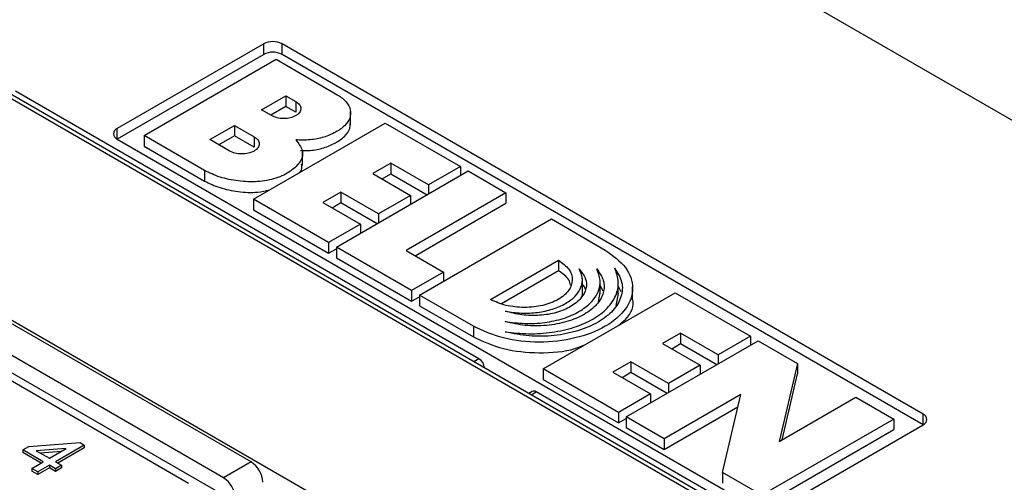
# Paper-space layout 'LC-12f' of a CAD drawing. Units: inches. Extents: x 0.3 to 10.6, y 0.2 to 8.2.
# Drawn here: x 5.6 to 6.4, y 5.5 to 5.8 of the extents above; entities that cross this region are included whole.
import ezdxf

# ---------------------------------------------------------------- set-up
doc = ezdxf.new("R2010")
doc.units = ezdxf.units.IN
doc.header["$MEASUREMENT"] = 0

psp = doc.layouts.new('LC-12f')

# ---------------------------------------------------------------- linework, layer by layer
at = {"color": 7, "linetype": 'Continuous', "lineweight": 25}
for p, q in [((6.36247, 5.34022), (5.19263, 6.01556)), ((6.36224, 5.34369), (5.2027, 6.01307)), ((6.22554, 5.25125), (5.03851, 5.93651)), ((6.7253, 5.55334), (6.15257, 5.88397)), ((5.81298, 5.81001), (5.70162, 5.74573)), ((5.81298, 5.80197), (5.81298, 5.81001)), ((6.31407, 5.52877), (5.82689, 5.81001)), ((5.82689, 5.80197), (5.82689, 5.81001)), ((5.81298, 5.80197), (5.70162, 5.73769)), ((6.31407, 5.52073), (5.82689, 5.80197)), ((5.72204, 5.74031), (5.82236, 5.79822)), ((5.82236, 5.79822), (5.86933, 5.7711)), ((5.97653, 5.57085), (5.62437, 5.77415)), ((5.81127, 5.75987), (5.82974, 5.77053)), ((5.82974, 5.77053), (5.83727, 5.76619)), ((5.82974, 5.77053), (5.82974, 5.76249)), ((5.82974, 5.76249), (5.81823, 5.75585)), ((5.83727, 5.75815), (5.82974, 5.76249)), ((5.83727, 5.76619), (5.83727, 5.75815)), ((5.8188, 5.75553), (5.81127, 5.75987)), ((5.87901, 5.74843), (5.87901, 5.75848)), ((5.77206, 5.73723), (5.79075, 5.74802)), ((5.79075, 5.74802), (5.80557, 5.73947)), ((5.79075, 5.74802), (5.79075, 5.73999)), ((5.8051, 5.69198), (5.90533, 5.74984)), ((5.90533, 5.74984), (5.9625, 5.71684)), ((5.76792, 5.71382), (5.72204, 5.74031)), ((5.72204, 5.74031), (5.72204, 5.73227)), ((5.79075, 5.73999), (5.77896, 5.73318)), ((5.80557, 5.73143), (5.79075, 5.73999)), ((5.80557, 5.73947), (5.80557, 5.73143)), ((5.70162, 5.73769), (6.1888, 5.45645)), ((5.72204, 5.73227), (5.76792, 5.70578)), ((5.78675, 5.7286), (5.77206, 5.73723)), ((5.84249, 5.71758), (5.84249, 5.72762)), ((5.90961, 5.71931), (5.89595, 5.71143)), ((5.93819, 5.70281), (5.90961, 5.71931)), ((5.90961, 5.71931), (5.90961, 5.71127)), ((5.9625, 5.71684), (5.93819, 5.70281)), ((5.9625, 5.71684), (5.9625, 5.70999)), ((5.76792, 5.71382), (5.76792, 5.70578)), ((5.8682, 5.65555), (5.96843, 5.71342)), ((5.89595, 5.71143), (5.92454, 5.69492)), ((5.90291, 5.70741), (5.90961, 5.71127)), ((5.90961, 5.71127), (5.93716, 5.69537)), ((5.96843, 5.71342), (5.99701, 5.69691)), ((5.93819, 5.70281), (5.93819, 5.69596)), ((5.87165, 5.69739), (5.85799, 5.68951)), ((5.90023, 5.68089), (5.87165, 5.69739)), ((5.87165, 5.69739), (5.87165, 5.68936)), ((5.92454, 5.69492), (5.90023, 5.68089)), ((5.99701, 5.69691), (5.92109, 5.65308)), ((5.92454, 5.69492), (5.92454, 5.68808)), ((5.99701, 5.69691), (5.99701, 5.68888)), ((5.80337, 5.49243), (5.46067, 5.69026)), ((5.86227, 5.65898), (5.8051, 5.69198)), ((5.8051, 5.69198), (5.8051, 5.68394)), ((5.85799, 5.68951), (5.88657, 5.67301)), ((5.86495, 5.68549), (5.87165, 5.68936)), ((5.87165, 5.68936), (5.8992, 5.67345)), ((5.92805, 5.64907), (5.99701, 5.68888)), ((5.8051, 5.68394), (5.86227, 5.65094)), ((5.90023, 5.68089), (5.90023, 5.67405)), ((5.78249, 5.48037), (5.4398, 5.67821)), ((5.88657, 5.67301), (5.86227, 5.65898)), ((5.88657, 5.67301), (5.88657, 5.66616)), ((5.93129, 5.61913), (6.03152, 5.67699)), ((6.03152, 5.67699), (6.07249, 5.65334)), ((5.86227, 5.65898), (5.86227, 5.65094)), ((5.86227, 5.65094), (5.8682, 5.65436)), ((5.92537, 5.62255), (5.8682, 5.65555)), ((5.8682, 5.65555), (5.8682, 5.64752)), ((5.92109, 5.65308), (5.94967, 5.63658)), ((5.8682, 5.64752), (5.92537, 5.61451)), ((5.98518, 5.61576), (6.03699, 5.64567)), ((6.03699, 5.64567), (6.03699, 5.63763)), ((5.94967, 5.63658), (5.92537, 5.62255)), ((5.94967, 5.63658), (5.94967, 5.62974)), ((6.03699, 5.63763), (5.99368, 5.61263)), ((6.05513, 5.62163), (6.05513, 5.63167)), ((6.06859, 5.62024), (6.06859, 5.63028)), ((6.08237, 5.61945), (6.08237, 5.6295)), ((5.92537, 5.62255), (5.92537, 5.61451)), ((6.02535, 5.56309), (6.12558, 5.62095)), ((6.06835, 5.62126), (6.06719, 5.61428)), ((6.07096, 5.62225), (6.06859, 5.62649)), ((6.08222, 5.62046), (6.0805, 5.61129)), ((6.0846, 5.62161), (6.08237, 5.6262)), ((6.09321, 5.61537), (6.09321, 5.62541)), ((6.12558, 5.62095), (6.18275, 5.58795)), ((5.92537, 5.61451), (5.93129, 5.61794)), ((5.97226, 5.59548), (5.93129, 5.61913)), ((5.93129, 5.61913), (5.93129, 5.61109)), ((5.93129, 5.61109), (5.97226, 5.58744)), ((5.97226, 5.59548), (5.97226, 5.58744)), ((6.12977, 5.59037), (6.11611, 5.58248)), ((6.15835, 5.57386), (6.12977, 5.59037)), ((6.12977, 5.59037), (6.12977, 5.58233)), ((6.08845, 5.52667), (6.18868, 5.58453)), ((6.11611, 5.58248), (6.1447, 5.56598)), ((6.12307, 5.57846), (6.12977, 5.58233)), ((6.12977, 5.58233), (6.15732, 5.56642)), ((6.18275, 5.58795), (6.15835, 5.57386)), ((6.18275, 5.58795), (6.18275, 5.5811)), ((6.18868, 5.58453), (6.21854, 5.56729)), ((6.09199, 5.56856), (6.07833, 5.56067)), ((6.12057, 5.55205), (6.09199, 5.56856)), ((6.09199, 5.56856), (6.09199, 5.56052)), ((6.15835, 5.57386), (6.15835, 5.56702)), ((6.21854, 5.56729), (6.2047, 5.50801)), ((6.21854, 5.56729), (6.21854, 5.55925)), ((5.75591, 5.47619), (5.60349, 5.56418)), ((5.61845, 5.56197), (5.78792, 5.46414)), ((6.08252, 5.53009), (6.02535, 5.56309)), ((6.02535, 5.56309), (6.02535, 5.55505)), ((6.07833, 5.56067), (6.10692, 5.54417)), ((6.08529, 5.55666), (6.09199, 5.56052)), ((6.09199, 5.56052), (6.11954, 5.54461)), ((6.1447, 5.56598), (6.12057, 5.55205)), ((6.1447, 5.56598), (6.1447, 5.55914)), ((6.02535, 5.55505), (6.08252, 5.52205)), ((6.12057, 5.55205), (6.12057, 5.54521)), ((6.20687, 5.50926), (6.21854, 5.55925)), ((6.01707, 5.54603), (6.0144, 5.54449)), ((6.36608, 5.34597), (6.02003, 5.54574)), ((6.10692, 5.54417), (6.08252, 5.53009)), ((6.10692, 5.54417), (6.10692, 5.53733)), ((6.17548, 5.54369), (6.11722, 5.51006)), ((6.16164, 5.48441), (6.17548, 5.54369)), ((6.2047, 5.50801), (6.26296, 5.54164)), ((6.26296, 5.54164), (6.29173, 5.52504)), ((6.08252, 5.53009), (6.08252, 5.52205)), ((6.11722, 5.50202), (6.17331, 5.5344)), ((6.08252, 5.52205), (6.08845, 5.52547)), ((6.11722, 5.51006), (6.08845, 5.52667)), ((6.08845, 5.52667), (6.08845, 5.51863)), ((6.29173, 5.52504), (6.1915, 5.46718)), ((6.29173, 5.52504), (6.29173, 5.517)), ((6.08845, 5.51863), (6.11722, 5.50202)), ((6.1915, 5.45914), (6.29173, 5.517)), ((6.20272, 5.45645), (6.31407, 5.52073)), ((5.63446, 5.50419), (5.67342, 5.50711)), ((5.67342, 5.50711), (5.67662, 5.50525)), ((6.11722, 5.51006), (6.11722, 5.50202)), ((5.62988, 5.50155), (5.63446, 5.50419)), ((5.64546, 5.49255), (5.62988, 5.50155)), ((5.62988, 5.50155), (5.62988, 5.49954)), ((5.66292, 5.50263), (5.64012, 5.50093)), ((5.64012, 5.50093), (5.65004, 5.4952)), ((5.65892, 5.50032), (5.6432, 5.49915)), ((5.65004, 5.4952), (5.66292, 5.50263)), ((5.67662, 5.50525), (5.65462, 5.49255)), ((5.67662, 5.50324), (5.65637, 5.49155)), ((5.67662, 5.50525), (5.67662, 5.50324)), ((5.64372, 5.49155), (5.62988, 5.49954)), ((5.63675, 5.48753), (5.64546, 5.49255)), ((5.65462, 5.49255), (5.65921, 5.48991)), ((5.80337, 5.49243), (5.78249, 5.48037)), ((5.64133, 5.48488), (5.63675, 5.48753)), ((5.63675, 5.48753), (5.63675, 5.48552)), ((5.64133, 5.48287), (5.63675, 5.48552)), ((5.65004, 5.48991), (5.64133, 5.48488)), ((5.65004, 5.4879), (5.64133, 5.48287)), ((5.64133, 5.48488), (5.64133, 5.48287)), ((5.65463, 5.48726), (5.65004, 5.48991)), ((5.65004, 5.48991), (5.65004, 5.4879)), ((5.65463, 5.48525), (5.65004, 5.4879)), ((5.65921, 5.48991), (5.65463, 5.48726)), ((5.65921, 5.4879), (5.65463, 5.48525)), ((5.65463, 5.48726), (5.65463, 5.48525)), ((5.65921, 5.48991), (5.65921, 5.4879)), ((6.16164, 5.48441), (6.16164, 5.47638)), ((6.1915, 5.46718), (6.16164, 5.48441))]:
    psp.add_line(p, q, dxfattribs=at)
at = {"color": 8, "linetype": 'Continuous', "lineweight": 25}
for p, q in [((5.70162, 5.73769), (5.70162, 5.74573)), ((5.97653, 5.57085), (5.97263, 5.5686)), ((6.01613, 5.54349), (6.02003, 5.54574)), ((6.31407, 5.52073), (6.31407, 5.52877))]:
    psp.add_line(p, q, dxfattribs=at)
at = {"color": 7, "linetype": 'Continuous', "lineweight": 25}
for centre, radius, start, end in [((5.81993, 5.79658), 0.01513, 62.60942, 117.39009), ((5.81993, 5.78854), 0.01513, 62.60942, 117.39009), ((5.70314, 5.74171), 0.0043, 110.78368, 249.21484), ((5.97158, 5.56315), 0.00915, 4.96354, 57.26061), ((6.0183, 5.54332), 0.00297, 54.38027, 114.30882), ((6.31255, 5.52475), 0.0043, 290.78472, 69.21676), ((5.79294, 5.47612), 0.01936, 2.60559, 57.3946), ((5.77206, 5.46406), 0.01936, 2.60559, 57.3946)]:
    psp.add_arc(centre, radius, start, end, dxfattribs=at)
for points, knots in [([(5.86933, 5.7711), (5.87164, 5.76946), (5.87626, 5.76616), (5.8793, 5.75994), (5.87897, 5.75353), (5.87473, 5.74757), (5.86769, 5.74263), (5.85884, 5.73881), (5.84825, 5.73666), (5.84091, 5.7369), (5.83725, 5.73702)], [0, 0, 0, 0, 0.124787, 0.249544, 0.37452, 0.499303, 0.624991, 0.750022, 0.875014, 1, 1, 1, 1]), ([(5.83727, 5.76619), (5.83835, 5.76541), (5.84054, 5.76385), (5.84153, 5.76082), (5.84057, 5.75784), (5.83765, 5.75531), (5.83326, 5.75362), (5.8281, 5.75306), (5.82285, 5.75364), (5.82015, 5.7549), (5.8188, 5.75553)], [0, 0, 0, 0, 0.125086, 0.25029, 0.375493, 0.499998, 0.624503, 0.749706, 0.874914, 1, 1, 1, 1]), ([(5.84094, 5.72901), (5.84336, 5.72894), (5.84945, 5.72879), (5.85883, 5.73079), (5.86772, 5.73459), (5.87463, 5.73954), (5.87873, 5.74472), (5.87862, 5.74814), (5.87858, 5.74945)], [0, 0, 0, 0, 0.125429, 0.314787, 0.504204, 0.694617, 0.883659, 1, 1, 1, 1]), ([(5.80557, 5.73947), (5.80669, 5.73869), (5.80891, 5.73712), (5.80991, 5.73405), (5.80889, 5.73103), (5.80595, 5.72844), (5.80144, 5.72674), (5.79621, 5.7262), (5.7909, 5.72673), (5.78813, 5.72798), (5.78675, 5.7286)], [0, 0, 0, 0, 0.124574, 0.249407, 0.374679, 0.500017, 0.625395, 0.750579, 0.875439, 1, 1, 1, 1]), ([(5.83725, 5.73702), (5.83937, 5.73442), (5.8436, 5.72924), (5.8416, 5.72041), (5.83389, 5.7131), (5.82264, 5.70741), (5.80825, 5.70488), (5.79342, 5.70546), (5.77932, 5.70838), (5.77171, 5.71201), (5.76792, 5.71382)], [0, 0, 0, 0, 0.125374, 0.249773, 0.375078, 0.499338, 0.623902, 0.748938, 0.874767, 1, 1, 1, 1]), ([(5.84034, 5.71233), (5.84045, 5.71243), (5.84235, 5.71426), (5.84205, 5.71651), (5.84177, 5.71862)], [0, 0, 0, 0, 0.056938, 1, 1, 1, 1]), ([(5.76792, 5.70578), (5.77172, 5.70397), (5.77933, 5.70033), (5.79337, 5.6975), (5.80671, 5.69666), (5.81431, 5.69836), (5.8173, 5.69902)], [0, 0, 0, 0, 0.273743, 0.548788, 0.822102, 1, 1, 1, 1]), ([(6.07249, 5.65334), (6.07829, 5.64911), (6.08988, 5.64066), (6.09495, 5.62434), (6.08954, 5.60835), (6.07377, 5.59471), (6.05016, 5.58559), (6.02245, 5.58246), (5.99418, 5.58541), (5.97957, 5.59212), (5.97226, 5.59548)], [0, 0, 0, 0, 0.125074, 0.249982, 0.374971, 0.500008, 0.62504, 0.750027, 0.874932, 1, 1, 1, 1]), ([(6.03699, 5.64567), (6.03994, 5.64347), (6.04588, 5.63906), (6.04829, 5.63062), (6.0455, 5.62241), (6.03733, 5.61548), (6.02528, 5.6108), (6.01105, 5.6093), (5.99661, 5.61078), (5.98899, 5.6141), (5.98518, 5.61576)], [0, 0, 0, 0, 0.125789, 0.252278, 0.376969, 0.50132, 0.625554, 0.750605, 0.875354, 1, 1, 1, 1]), ([(6.07982, 5.63949), (6.08193, 5.63601), (6.08615, 5.62905), (6.0853, 5.61782), (6.07918, 5.60726), (6.06764, 5.59828), (6.05216, 5.59158), (6.03391, 5.58797), (6.01445, 5.58746), (6.0024, 5.58994), (5.99638, 5.59117)], [0, 0, 0, 0, 0.124861, 0.249828, 0.374885, 0.500012, 0.625141, 0.750192, 0.875141, 1, 1, 1, 1]), ([(5.99638, 5.59117), (6.00231, 5.59055), (6.01415, 5.58931), (6.03223, 5.59057), (6.04926, 5.59422), (6.06364, 5.60067), (6.07475, 5.609), (6.08113, 5.61881), (6.0833, 5.62926), (6.08098, 5.63608), (6.07982, 5.63949)], [0, 0, 0, 0, 0.1250784, 0.2500935, 0.3748894, 0.5000095, 0.6251012, 0.7499739, 0.874927, 1, 1, 1, 1]), ([(6.06603, 5.6391), (6.06803, 5.63619), (6.07204, 5.63037), (6.07175, 5.62082), (6.0667, 5.61182), (6.05696, 5.60417), (6.04365, 5.59859), (6.02804, 5.59571), (6.0115, 5.59557), (6.00142, 5.59789), (5.99638, 5.59905)], [0, 0, 0, 0, 0.1248343, 0.2497813, 0.3748504, 0.4999903, 0.6251337, 0.750204, 0.8751653, 1, 1, 1, 1]), ([(5.99638, 5.59905), (6.00135, 5.59844), (6.01129, 5.59721), (6.02659, 5.598), (6.04098, 5.60102), (6.05299, 5.60646), (6.06228, 5.61344), (6.06774, 5.62167), (6.06938, 5.63051), (6.06714, 5.63624), (6.06603, 5.6391)], [0, 0, 0, 0, 0.1253696, 0.2510336, 0.3753904, 0.5000205, 0.624674, 0.7490229, 0.8747332, 1, 1, 1, 1]), ([(6.05262, 5.63911), (6.05449, 5.63675), (6.05824, 5.632), (6.0585, 5.62406), (6.05462, 5.61655), (6.0467, 5.6102), (6.03582, 5.60548), (6.02267, 5.60341), (6.00898, 5.60373), (6.00076, 5.60587), (5.99666, 5.60694)], [0, 0, 0, 0, 0.125219, 0.251016, 0.375352, 0.500088, 0.624766, 0.749122, 0.874879, 1, 1, 1, 1]), ([(5.99666, 5.60694), (6.00064, 5.60632), (6.00859, 5.60507), (6.02107, 5.60574), (6.03272, 5.60824), (6.04271, 5.61255), (6.05021, 5.6183), (6.05458, 5.62501), (6.05579, 5.63221), (6.05367, 5.63681), (6.05262, 5.63911)], [0, 0, 0, 0, 0.124894, 0.249857, 0.374909, 0.499996, 0.625085, 0.75014, 0.875104, 1, 1, 1, 1]), ([(6.04606, 5.62677), (6.04578, 5.62812), (6.0449, 5.63224), (6.04017, 5.63546), (6.03699, 5.63763)], [0, 0, 0, 0, 0.32784, 1, 1, 1, 1]), ([(6.05737, 5.62329), (6.05737, 5.62347), (6.05734, 5.62486), (6.05616, 5.62613), (6.05513, 5.62722)], [0, 0, 0, 0, 0.131403, 1, 1, 1, 1]), ([(6.05485, 5.62265), (6.05499, 5.62073), (6.05514, 5.61864), (6.05385, 5.61674), (6.05374, 5.61658)], [0, 0, 0, 0, 0.916281, 1, 1, 1, 1]), ([(6.08239, 5.59602), (6.08429, 5.59754), (6.09155, 5.60336), (6.09496, 5.61114), (6.09321, 5.61637), (6.0932, 5.61637)], [0, 0, 0, 0, 0.260882, 0.999664, 1, 1, 1, 1]), ([(5.97226, 5.58744), (5.97959, 5.58407), (5.99424, 5.57732), (6.02221, 5.57465), (6.0448, 5.57626), (6.05489, 5.58054), (6.05751, 5.58165)], [0, 0, 0, 0, 0.298724, 0.597058, 0.895586, 1, 1, 1, 1])]:
    psp.add_open_spline(points, degree=3, knots=knots, dxfattribs=at)

doc.saveas('drawing.dxf')
